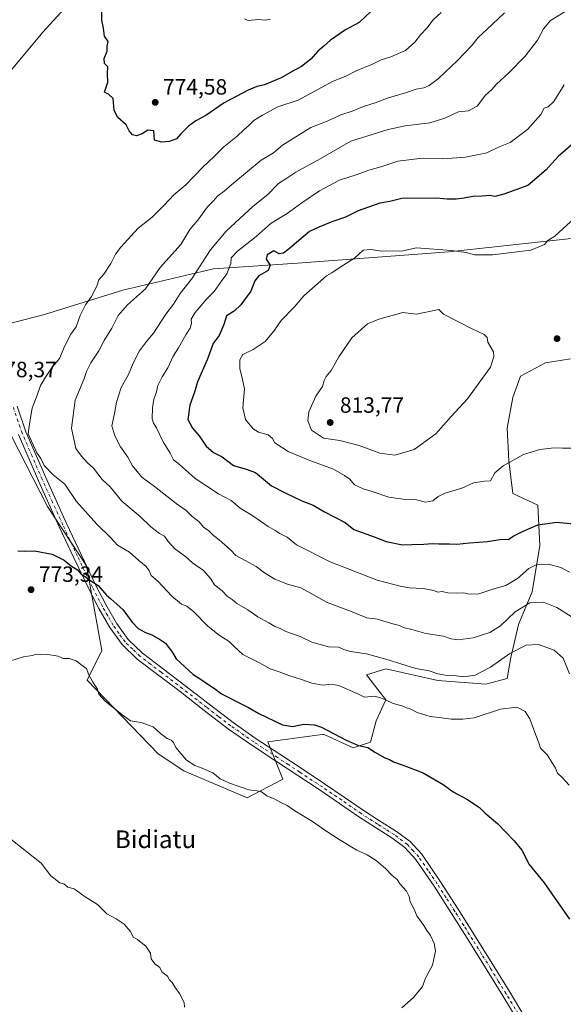
# Model space of a CAD drawing. Units: metres. Extents: x 627443 to 630905, y 4755063 to 4757440.
# Drawn here: x 628828 to 629075, y 4756135 to 4756582 of the extents above; entities that cross this region are included whole.
import ezdxf
from ezdxf.enums import TextEntityAlignment as Align

# ---------------------------------------------------------------- set-up
doc = ezdxf.new("R2010")
doc.units = ezdxf.units.M
doc.header["$MEASUREMENT"] = 0
doc.linetypes.add('DGN Style 4', pattern=[2.638475, 1.318413, -0.659207, 0.001648, -0.659207])
for name, color, linetype, lineweight in [('Agrupación de edificios CxS', 7, 'Continuous', 0), ('Arbolado forestal CxS', 92, 'Continuous', 0), ('Curva de nivel maestra', 30, 'Continuous', 30), ('Curva de nivel normal', 30, 'Continuous', 0), ('Entidad de ámbito territorial', 7, 'Continuous', 0), ('Entidad de ámbito territorial CxS', 92, 'Continuous', 0), ('Pista no pavimentada Cxs', 111, 'Continuous', 0), ('Pista no pavimentada eje', 91, 'DGN Style 4', 0), ('Prado CxS', 92, 'Continuous', 0), ('Punto de cota en terreno', 7, 'Continuous', 0), ('Rótulo de punto de cota en terreno', 7, 'Continuous', 0), ('Texto cartográfico', 7, 'Continuous', 0)]:
    doc.layers.add(name, color=color, linetype=linetype, lineweight=lineweight)
doc.styles.add('Style-Arial', font='txt')

# ---------------------------------------------------------------- blocks, each defined once
blk = doc.blocks.new('*U5')
at = {"layer": 'Prado CxS', "color": 92, "linetype": 'Continuous', "lineweight": 0}
blk.add_polyline3d([(628824.3383, 4756392.7711, 778.4525), (628840.5913, 4756360.8909, 777.0705), (628858.3549, 4756333.9875, 775.5946), (628865.3699, 4756295.5475, 771.4761), (628858.6115, 4756282.0287, 769.5363), (628890.8937, 4756248.6859, 769.2654), (628902.4927, 4756240.8547, 769.5483), (628931.3313, 4756228.6191, 769.6323), (628947.4777, 4756237.1937, 771.2656), (628940.7199, 4756254.0931, 773.281), (628960.8703, 4756256.7447, 773.7778), (628965.3007, 4756257.3277, 774.1843), (628966.2871, 4756257.4575, 774.3153), (628979.3961, 4756251.3401, 774.7813), (628987.2613, 4756253.9609, 775.9991), (628989.8825, 4756263.5739, 778.0269), (628994.2527, 4756273.1867, 780.5094), (628985.5141, 4756284.5479, 782.7128), (628994.2531, 4756287.1689, 783.9504), (629017.8481, 4756281.9251, 784.6514), (629039.6951, 4756280.1769, 783.2538), (629049.3083, 4756282.7987, 782.7302), (629051.0565, 4756292.4115, 785.1887), (629054.5529, 4756307.2675, 788.6252), (629060.6703, 4756322.1233, 792.4599), (629064.1659, 4756343.0963, 798.024), (629063.2923, 4756361.4481, 802.0412), (629051.9325, 4756366.6925, 803.7478), (629050.1849, 4756381.5485, 805.484), (629049.3111, 4756396.4045, 807.0436), (629051.9335, 4756410.3865, 807.4848), (629055.4287, 4756419.9995, 807.8252), (629066.7901, 4756426.1161, 807.8205), (629078.1511, 4756427.8639, 807.6383)], dxfattribs=at)
blk = doc.blocks.new('5PATER')
at = {"layer": 'Agrupación de edificios CxS', "linetype": 'Continuous', "lineweight": 0}
h = blk.add_hatch(color=51, dxfattribs=at)
edge = h.paths.add_edge_path()
edge.add_ellipse((0, 0), major_axis=(-0.11, -0.111), ratio=0.999422, start_angle=0, end_angle=360)

msp = doc.modelspace()

# ---------------------------------------------------------------- linework, layer by layer
at = {"layer": 'Arbolado forestal CxS', "color": 92, "linetype": 'Continuous', "lineweight": 0}
for points in [[(628870.6379, 4756611.2879, 772.9399), (628838.5041, 4756576.1075, 777.7506), (628797.8297, 4756527.3545, 780.8764), (628763.2273, 4756513.0703, 786.8816), (628734.2663, 4756525.6189, 782.8774), (628715.4587, 4756539.0813, 780.1302), (628687.9057, 4756546.5877, 773.6371), (628653.3777, 4756553.2675, 763.2559), (628604.1279, 4756563.3585, 756.0191)], [(628604.1279, 4756563.3585, 756.0191), (628653.3777, 4756553.2675, 763.2559), (628687.9057, 4756546.5877, 773.6371), (628715.4587, 4756539.0813, 780.1302), (628734.2663, 4756525.6189, 782.8774), (628763.2273, 4756513.0703, 786.8816), (628797.8297, 4756527.3545, 780.8764), (628838.5041, 4756576.1075, 777.7506), (628870.6379, 4756611.2879, 772.9399)], [(628604.1279, 4756563.3585, 756.0191), (628653.3777, 4756553.2675, 763.2559), (628687.9057, 4756546.5877, 773.6371), (628715.4587, 4756539.0813, 780.1302), (628734.2663, 4756525.6189, 782.8774), (628763.2273, 4756513.0703, 786.8816), (628797.8297, 4756527.3545, 780.8764), (628838.5041, 4756576.1075, 777.7506), (628870.6379, 4756611.2879, 772.9399)], [(629078.1511, 4756427.8639, 807.6383), (629066.7901, 4756426.1161, 807.8205), (629055.4287, 4756419.9995, 807.8252), (629051.9335, 4756410.3865, 807.4848), (629049.3111, 4756396.4045, 807.0436), (629050.1849, 4756381.5485, 805.484), (629051.9325, 4756366.6925, 803.7478), (629063.2923, 4756361.4481, 802.0412), (629064.1659, 4756343.0963, 798.024), (629060.6703, 4756322.1233, 792.4599), (629054.5529, 4756307.2675, 788.6252), (629051.0565, 4756292.4115, 785.1887), (629049.3083, 4756282.7987, 782.7302), (629039.6951, 4756280.1769, 783.2538), (629017.8481, 4756281.9251, 784.6514), (628994.2531, 4756287.1689, 783.9504), (628985.5141, 4756284.5479, 782.7128), (628994.2527, 4756273.1867, 780.5094), (628989.8825, 4756263.5739, 778.0269), (628987.2613, 4756253.9609, 775.9991), (628979.3961, 4756251.3401, 774.7813), (628966.2871, 4756257.4575, 774.3153), (628965.3007, 4756257.3277, 774.1843), (628960.8703, 4756256.7447, 773.7778), (628940.7199, 4756254.0931, 773.281), (628947.4777, 4756237.1937, 771.2656), (628931.3313, 4756228.6191, 769.6323), (628902.4927, 4756240.8547, 769.5483), (628890.8937, 4756248.6859, 769.2654), (628858.6115, 4756282.0287, 769.5363), (628865.3699, 4756295.5475, 771.4761), (628858.3549, 4756333.9875, 775.5946), (628840.5913, 4756360.8909, 777.0705), (628824.3383, 4756392.7711, 778.4525)], [(629078.1511, 4756427.8639, 807.6383), (629066.7901, 4756426.1161, 807.8205), (629055.4287, 4756419.9995, 807.8252), (629051.9335, 4756410.3865, 807.4848), (629049.3111, 4756396.4045, 807.0436), (629050.1849, 4756381.5485, 805.484), (629051.9325, 4756366.6925, 803.7478), (629063.2923, 4756361.4481, 802.0412), (629064.1659, 4756343.0963, 798.024), (629060.6703, 4756322.1233, 792.4599), (629054.5529, 4756307.2675, 788.6252), (629051.0565, 4756292.4115, 785.1887), (629049.3083, 4756282.7987, 782.7302), (629039.6951, 4756280.1769, 783.2538), (629017.8481, 4756281.9251, 784.6514), (628994.2531, 4756287.1689, 783.9504), (628985.5141, 4756284.5479, 782.7128), (628994.2527, 4756273.1867, 780.5094), (628989.8825, 4756263.5739, 778.0269), (628987.2613, 4756253.9609, 775.9991), (628979.3961, 4756251.3401, 774.7813), (628966.2871, 4756257.4575, 774.3153), (628965.3007, 4756257.3277, 774.1843), (628960.8703, 4756256.7447, 773.7778), (628940.7199, 4756254.0931, 773.281), (628947.4777, 4756237.1937, 771.2656), (628931.3313, 4756228.6191, 769.6323), (628902.4927, 4756240.8547, 769.5483), (628890.8937, 4756248.6859, 769.2654), (628858.6115, 4756282.0287, 769.5363), (628865.3699, 4756295.5475, 771.4761), (628858.3549, 4756333.9875, 775.5946), (628840.5913, 4756360.8909, 777.0705), (628824.3383, 4756392.7711, 778.4525)]]:
    msp.add_polyline3d(points, dxfattribs=at)
at = {"layer": 'Curva de nivel maestra', "color": 30, "linetype": 'Continuous', "lineweight": 30, "flags": 128}
for points, elevation in [([(628987.44, 4756585.4401), (628982.15, 4756580.4401), (628976.02, 4756577.1001), (628969.11, 4756572.4401), (628966.17, 4756569.7701), (628963.42, 4756567.4401), (628960.27, 4756563.8401), (628955.94, 4756560.4701), (628951.81, 4756558.2301), (628946.81, 4756555.3901), (628939.12, 4756552.2101), (628935.7, 4756551.4701), (628931.81, 4756549.8301), (628920.91, 4756544.0001), (628912.5, 4756538.2901), (628907.98, 4756535.8301), (628904.63, 4756533.4601), (628901.24, 4756530.0501), (628899.29, 4756527.7101), (628895.9, 4756526.4801), (628892.59, 4756526.1501), (628889.21, 4756527.1701), (628888.86, 4756531.3801), (628886.14, 4756531.6801), (628883.65, 4756530.0001), (628881.08, 4756529.0401), (628879.23, 4756529.5301), (628877.65, 4756531.3601), (628876.41, 4756534.0201), (628872.56, 4756537.4401), (628870.98, 4756540.6201), (628870.48, 4756545.9401), (628868.34, 4756548.0301), (628866.49, 4756548.8701), (628868.02, 4756553.3701), (628867.87, 4756557.3301), (628868.1, 4756560.3201), (628866.59, 4756561.9201), (628866.3, 4756564.1001), (628867.73, 4756567.4401), (628867.78, 4756569.7701), (628868.2, 4756571.8101), (628866.59, 4756574.3601), (628866.04, 4756578.0001), (628865.34, 4756581.6301), (628865.36, 4756587.8801)], 775), ([(629079.24, 4756525.3901), (629072.51, 4756519.6501), (629067.14, 4756513.5801), (629058.81, 4756506.5101), (629047.81, 4756502.6201), (629043.81, 4756501.5101), (629041.48, 4756502.0401), (629037.81, 4756501.6401), (629033.81, 4756501.6001), (629029.89, 4756500.7701), (629026.14, 4756500.3001), (629022.1, 4756500.3401), (629017.32, 4756500.8101), (629001.48, 4756500.6001), (628996.14, 4756499.2401), (628991.61, 4756498.4701), (628981.64, 4756495.1001), (628975.95, 4756492.1801), (628969.71, 4756490.0701), (628963.92, 4756487.6901), (628959.67, 4756485.6701), (628949.81, 4756477.3401), (628947.74, 4756475.8401), (628945.81, 4756475.5901), (628943.48, 4756476.9101), (628940.41, 4756475.1301), (628939.95, 4756473.1001), (628941.7, 4756470.3801), (628940.88, 4756468.0101), (628936.63, 4756465.5601), (628934.76, 4756463.2601), (628932.96, 4756458.6201), (628928.48, 4756452.3201), (628925.38, 4756449.5001), (628921.95, 4756447.3901), (628920.68, 4756443.4401), (628918.53, 4756438.4401), (628915.84, 4756434.8501), (628913.11, 4756427.4101), (628908.78, 4756417.4601), (628907.32, 4756412.7501), (628905.22, 4756406.7901), (628904.41, 4756400.3701), (628906.42, 4756396.3801), (628909.5, 4756392.9701), (628912.74, 4756388.2601), (628915.97, 4756385.3501), (628919.98, 4756383.3901), (628925.11, 4756379.4601), (628930.81, 4756377.7401), (628935.1, 4756376.2601), (628942.34, 4756370.2301), (628948.53, 4756367.0301), (628956.2, 4756363.4601), (628961.25, 4756361.5401), (628966.49, 4756358.4101), (628975.73, 4756353.5701), (628979.81, 4756350.3901), (628988.98, 4756347.1101), (628994.4, 4756345.0301), (629001.91, 4756343.4401), (629006.14, 4756343.6501), (629011.48, 4756343.7601), (629015.46, 4756344.1301), (629018.41, 4756343.8601), (629023.13, 4756343.9301), (629026.48, 4756343.7501), (629032.3, 4756344.4301), (629040.46, 4756345.0201), (629046.97, 4756346.0401), (629049.86, 4756345.9401), (629052.32, 4756347.5701), (629056.4, 4756349.4801), (629063.31, 4756352.5301), (629071.9, 4756353.7301), (629080.99, 4756352.8101)], 800), ([(628827.12, 4756340.8201), (628830.14, 4756340.5501), (628834.75, 4756340.7901), (628842.7, 4756339.2501), (628848.24, 4756336.5301), (628851.54, 4756333.8401), (628854.19, 4756332.1501), (628855.86, 4756330.1601), (628857.44, 4756329.2201), (628859.46, 4756327.6801), (628863.65, 4756324.9601), (628867.39, 4756320.6801), (628869.21, 4756319.1101), (628870.86, 4756317.5401), (628874.89, 4756314.1201), (628879.08, 4756308.3701), (628881.81, 4756305.4401), (628885.11, 4756303.6201), (628888.06, 4756302.6301), (628891.5, 4756300.7101), (628894.29, 4756298.9101), (628897.46, 4756294.5901), (628898.99, 4756291.8101), (628906.79, 4756284.5601), (628910.36, 4756282.4201), (628912.95, 4756280.5701), (628916.44, 4756278.3301), (628919.6, 4756275.8401), (628922.44, 4756274.4801), (628927.32, 4756271.8501), (628931.91, 4756269.6901), (628936.59, 4756266.9201), (628947.35, 4756261.7901), (628951.93, 4756260.9601), (628957, 4756262.0801), (628961.88, 4756261.7701), (628965.1, 4756260.7001), (628976.19, 4756254.7701), (628981.9, 4756252.4401), (628986.06, 4756251.4301), (628989.52, 4756249.2201), (628993.45, 4756247.0401), (628995.94, 4756246.0601), (628997.72, 4756245.0101), (629001.72, 4756243.7001), (629011.17, 4756240.0601), (629020.23, 4756234.7501), (629024.8, 4756231.4201), (629031.11, 4756228.0701), (629036.8, 4756224.2501), (629039.42, 4756221.6601), (629044.96, 4756217.0801), (629052.47, 4756209.1701), (629056.06, 4756204.9601), (629059.36, 4756198.4001), (629066.23, 4756190.0301), (629077.61, 4756173.5701)], 775)]:
    msp.add_lwpolyline(points, dxfattribs=dict(at, elevation=elevation))
at = {"layer": 'Curva de nivel normal', "color": 30, "linetype": 'Continuous', "lineweight": 0, "flags": 128}
for points, elevation in [([(629076.04, 4756585.64), (629069.09, 4756581.44), (629065.84, 4756577.64), (629063.1, 4756572.49), (629057.48, 4756565.16), (629050.14, 4756557.6), (629044.57, 4756552.59), (629042.18, 4756549.93), (629039.57, 4756547.46), (629035.81, 4756542.57), (629031.81, 4756540.44), (629027.3, 4756539.91), (629021.08, 4756537.05), (629014.27, 4756534.99), (629003.06, 4756533.61), (628995.33, 4756531.92), (628978.35, 4756526.66), (628964.48, 4756518.56), (628953.42, 4756512.58), (628949.24, 4756509.88), (628945.56, 4756507.38), (628940.74, 4756502.41), (628933.96, 4756497.1), (628921.81, 4756485.83), (628914.67, 4756477.33), (628906.06, 4756464.06), (628900.9, 4756457.51), (628897.85, 4756452.74), (628894.39, 4756448.18), (628888.7, 4756439.53), (628885.58, 4756435.8), (628882.43, 4756431.53), (628879.48, 4756425.96), (628877.37, 4756420.73), (628874.12, 4756414.8), (628872, 4756408.25), (628871.07, 4756403.05), (628869.78, 4756397.41), (628871.27, 4756392.97), (628873.77, 4756387.89), (628877.18, 4756383.25), (628879.2, 4756379.26), (628883.41, 4756374.2), (628889.26, 4756369.96), (628899.12, 4756362.26), (628903.64, 4756359.01), (628906.19, 4756356.52), (628909.55, 4756353.96), (628911.48, 4756351.44), (628913.84, 4756349.75), (628915.95, 4756347.73), (628918.61, 4756345.69), (628923.81, 4756341.25), (628926.18, 4756338.61), (628930.34, 4756336.35), (628935.37, 4756333.66), (628939.18, 4756330.82), (628943.94, 4756327.94), (628949.64, 4756325.61), (628955.66, 4756323.89), (628960.44, 4756321.46), (628967.28, 4756317.5), (628979.03, 4756313), (628985.62, 4756310.36), (628990.42, 4756309.67), (628996.79, 4756307.82), (629000.54, 4756306.84), (629002.34, 4756305.9), (629006.14, 4756305.07), (629012.48, 4756303.29), (629020.48, 4756302.04), (629023.88, 4756300.87), (629027.1, 4756300.42), (629033.96, 4756301.31), (629041.46, 4756303.64), (629046.4, 4756306.77), (629052.98, 4756313.1), (629059.69, 4756317.1), (629065.81, 4756317.38), (629071.89, 4756314.98), (629079.6, 4756310.18)], 790), ([(629077.49, 4756234.45), (629074.32, 4756237.95), (629072.18, 4756239.81), (629071.31, 4756242.09), (629067.49, 4756248.19), (629064.55, 4756251.15), (629063.76, 4756253.69), (629062.36, 4756257.1), (629059.63, 4756264.44), (629057.49, 4756267.87), (629053.78, 4756269.77), (629046.29, 4756268.96), (629034.42, 4756264.93), (629029.26, 4756264.35), (629023.99, 4756264.36), (629018.43, 4756265.16), (629014.37, 4756265.61), (629008.46, 4756267.31), (629005.69, 4756268.87), (629003.68, 4756269.53), (629001.73, 4756270.36), (628997.54, 4756271.43), (628994.05, 4756273.07), (628991.81, 4756273.98), (628989.14, 4756274.86), (628984.52, 4756274.39), (628981.82, 4756275.78), (628972.87, 4756279.61), (628969.53, 4756280.25), (628965.6, 4756279.86), (628960.72, 4756280.65), (628956.02, 4756282.36), (628950.25, 4756284.13), (628945.81, 4756285.85), (628941.81, 4756287.15), (628936.84, 4756289.97), (628929.4, 4756293.7), (628925.26, 4756297.5), (628923.15, 4756299.58), (628918.54, 4756302.43), (628913.38, 4756306.59), (628907.07, 4756313.01), (628903.9, 4756315.57), (628901.48, 4756316.51), (628897.14, 4756320.12), (628890.74, 4756326.96), (628887.71, 4756329.58), (628886.79, 4756331.64), (628885.38, 4756333.58), (628882.12, 4756336.35), (628877.87, 4756340.16), (628872.37, 4756343.33), (628869.38, 4756346.67), (628862.98, 4756352.8), (628853.88, 4756363.09), (628848.52, 4756370.97), (628843.21, 4756375.22), (628839.09, 4756379.5), (628837.58, 4756382.72), (628835.82, 4756385.21), (628831.93, 4756393.78), (628832.47, 4756398.44), (628833.75, 4756405.44), (628835.99, 4756411.44), (628837.45, 4756415.7), (628839.73, 4756419.49), (628842.4, 4756423.7), (628846.1, 4756428.1), (628848.58, 4756433.77), (628851.28, 4756439.11), (628853.67, 4756442.47), (628855.44, 4756447.61), (628857.87, 4756452.44), (628860.68, 4756456.2), (628862.97, 4756460.8), (628863.98, 4756463.7), (628866.2, 4756466.37), (628869.43, 4756471.17), (628871.55, 4756475.42), (628873.91, 4756478.49), (628881.81, 4756487.23), (628888.16, 4756492.14), (628893.69, 4756497.55), (628898.04, 4756502.24), (628903.42, 4756506.89), (628910.99, 4756514.77), (628916.42, 4756519.78), (628920.64, 4756524.1), (628926.76, 4756528.93), (628929.72, 4756531.72), (628932.21, 4756533.84), (628934.26, 4756536.1), (628938.25, 4756538.46), (628945.22, 4756542.16), (628954.44, 4756545.29), (628970.34, 4756553.9), (628975.81, 4756555.96), (628980.76, 4756558.52), (628988.28, 4756561.56), (628992.1, 4756563.58), (628996.48, 4756564.88), (629003.14, 4756567.82), (629007.48, 4756571.53), (629009.99, 4756574.86), (629012.82, 4756577.96), (629015.83, 4756581.68), (629019.36, 4756585.08)], 780), ([(629048.2, 4756584.91), (629040.2, 4756577.34), (629036.14, 4756573.71), (629033.11, 4756569.95), (629026.87, 4756563.23), (629018.18, 4756555.1), (629013.94, 4756551.93), (629011.46, 4756550.84), (629008.02, 4756550.22), (629003.66, 4756548.78), (628995.02, 4756546.22), (628989.48, 4756544.03), (628984.14, 4756542.31), (628979.48, 4756540.39), (628973.81, 4756538.62), (628967.63, 4756535.79), (628960.22, 4756532.84), (628947.3, 4756524.82), (628943.23, 4756521.29), (628937.68, 4756518), (628925.23, 4756507.79), (628920.84, 4756503.98), (628917.98, 4756501.79), (628915.81, 4756499.38), (628913.24, 4756496.79), (628908.84, 4756490.8), (628905.24, 4756486.6), (628901.16, 4756479.77), (628891.81, 4756469.36), (628885.14, 4756459.64), (628876.95, 4756452.43), (628872.76, 4756447.47), (628869.88, 4756441.79), (628866.33, 4756436.18), (628863.94, 4756431.44), (628860.29, 4756426.08), (628858.3, 4756422.2), (628857.15, 4756418.46), (628853.27, 4756409.1), (628851.61, 4756396.44), (628853.53, 4756387.14), (628856.07, 4756383.74), (628858.61, 4756380.9), (628861.48, 4756378.19), (628865.52, 4756373.12), (628869.02, 4756369.73), (628874.33, 4756363.29), (628882.74, 4756356.36), (628887.59, 4756351.62), (628891.44, 4756348.63), (628893.77, 4756347.38), (628895.36, 4756344.96), (628898.42, 4756341.67), (628903.23, 4756338.12), (628906.5, 4756335.24), (628911.41, 4756331.75), (628914.75, 4756328.07), (628916.48, 4756325.39), (628919.95, 4756322.54), (628922.22, 4756320.18), (628924.45, 4756318.63), (628926.68, 4756316.86), (628931.68, 4756314.01), (628936.2, 4756310.74), (628941.18, 4756308.03), (628943.86, 4756306.44), (628945.96, 4756305.73), (628948.85, 4756304.18), (628955.32, 4756301.94), (628960.62, 4756299.31), (628964.39, 4756298.19), (628968.18, 4756297.18), (628972.8, 4756297.03), (628975.24, 4756295.93), (628978.27, 4756295.04), (628985.47, 4756293.96), (628994.3, 4756291.65), (629007.93, 4756287.36), (629013.9, 4756286.25), (629017.85, 4756284.96), (629022.06, 4756284.18), (629026.13, 4756284.09), (629029.67, 4756283.51), (629034.77, 4756284.26), (629041.74, 4756287.91), (629050.58, 4756294.2), (629058.02, 4756297.98), (629063.59, 4756298.22), (629070.7, 4756295.66), (629074.72, 4756292.02), (629077.6, 4756284.89)], 785), ([(628941.93, 4756582.07), (628939.51, 4756581.57), (628936.38, 4756581.84), (628931.7, 4756581.48), (628930.13, 4756582.09)], 770), ([(629077.65, 4756331.11), (629073.7, 4756333.19), (629068.14, 4756334.63), (629062.48, 4756334.32), (629059.15, 4756332.67), (629053.98, 4756328.2), (629048.73, 4756325.03), (629043.29, 4756323.48), (629036.48, 4756321.31), (629032.14, 4756321.08), (629029.74, 4756321.71), (629026.88, 4756321.52), (629022.41, 4756321.74), (629019.81, 4756322.31), (629017.95, 4756322.06), (629016.05, 4756322.7), (629011.29, 4756323.68), (629004.81, 4756323.93), (629000.8, 4756324.68), (628990.31, 4756327.42), (628969.02, 4756335.81), (628953.71, 4756343.49), (628949.47, 4756346.9), (628946.15, 4756348.67), (628944.07, 4756350.02), (628940.81, 4756351.85), (628933.87, 4756356.69), (628928.13, 4756360.09), (628923.98, 4756363.56), (628918.33, 4756366.6), (628907.72, 4756373.6), (628900.6, 4756379.92), (628897.87, 4756382.04), (628896.32, 4756385.08), (628893.11, 4756390.27), (628890.15, 4756396.58), (628888.72, 4756398.63), (628888.18, 4756400.62), (628888.25, 4756405.64), (628888.99, 4756409.55), (628890.02, 4756412.36), (628890.74, 4756415.84), (628892.66, 4756419.69), (628895.26, 4756423.8), (628897.63, 4756429.08), (628900.12, 4756432.94), (628903.44, 4756438.72), (628905.4, 4756441.8), (628905.98, 4756443.98), (628905.93, 4756445.82), (628907.65, 4756448.84), (628912.97, 4756455.05), (628916.25, 4756458.48), (628919.53, 4756462.98), (628922.02, 4756466.41), (628923.84, 4756471.1), (628924.05, 4756473.77), (628926.94, 4756476.77), (628935.38, 4756483.46), (628942.22, 4756489.47), (628949.48, 4756493.79), (628956.14, 4756498.71), (628964.09, 4756504.1), (628973.26, 4756508.91), (628981.18, 4756511.55), (628986.51, 4756513.52), (628992.04, 4756514.94), (628999.7, 4756517.5), (629010.95, 4756518.94), (629020.48, 4756518.7), (629030.48, 4756519.41), (629035.81, 4756520.45), (629040.14, 4756521.39), (629045.48, 4756523.9), (629050.67, 4756526.05), (629058.57, 4756531.98), (629064.67, 4756538.8), (629066.18, 4756541.57), (629067.94, 4756542.16), (629070.51, 4756544.72), (629075.18, 4756552.28)], 795), ([(629081.72, 4756493.44), (629071.05, 4756483.49), (629067.81, 4756481.62), (629066.32, 4756479.7), (629060.04, 4756477.26), (629042.74, 4756475), (629034.48, 4756475.14), (629030.81, 4756476.18), (629024.14, 4756477.09), (629008.23, 4756478.19), (629002.03, 4756476.9), (628992.46, 4756476.69), (628987.42, 4756477.54), (628984.02, 4756477.18), (628980.02, 4756473.62), (628973.03, 4756469.23), (628969.71, 4756466.94), (628967.4, 4756465.61), (628957.08, 4756456.48), (628952.67, 4756451.3), (628946.78, 4756445.32), (628943.48, 4756440.49), (628939.51, 4756435.76), (628934.08, 4756432.07), (628929.38, 4756429.77), (628927.91, 4756427.44), (628928.04, 4756423.44), (628929.21, 4756418.44), (628930.04, 4756414.24), (628929.3, 4756405.66), (628930.59, 4756400.34), (628933.97, 4756396.06), (628936.44, 4756394.59), (628940.78, 4756393.36), (628942.77, 4756391.68), (628943.93, 4756389.71), (628949.9, 4756385.86), (628959.78, 4756381.74), (628970.45, 4756377.86), (628975.48, 4756374.9), (628977.9, 4756373.31), (628980.1, 4756370.73), (628983.96, 4756368.86), (628987.58, 4756367.81), (628995.59, 4756365.03), (629003.23, 4756364.07), (629008.26, 4756363.91), (629012.34, 4756362.86), (629015.66, 4756363.44), (629018.1, 4756365.46), (629021.22, 4756366.88), (629028.81, 4756369.19), (629034.14, 4756371.6), (629039.14, 4756372.41), (629041.81, 4756372.55), (629043.81, 4756376.1), (629047.48, 4756379.31), (629056.81, 4756384.44), (629064.13, 4756386.79), (629070.75, 4756387.46), (629074.46, 4756387.28), (629080.48, 4756387.4)], 805), ([(629018.26, 4756450.22), (629008.14, 4756448.07), (629002.02, 4756448.83), (628991.16, 4756445.84), (628985.89, 4756443.73), (628978.9, 4756437.39), (628972.9, 4756428.84), (628969.38, 4756422.54), (628967.11, 4756419.83), (628966.3, 4756418.01), (628965.53, 4756415.28), (628962.45, 4756410.92), (628959.28, 4756403.77), (628958.92, 4756399.73), (628960.48, 4756395.53), (628966, 4756391.94), (628973.4, 4756390.79), (628982.14, 4756388.5), (628991.53, 4756385), (628998.32, 4756384.12), (629007.11, 4756386.75), (629016.94, 4756393.77), (629024, 4756401.77), (629031.29, 4756409.77), (629041.77, 4756424.1), (629043.29, 4756428.92), (629043.2, 4756431.1), (629040.66, 4756435.44), (629040.25, 4756437.58), (629038.85, 4756438.96), (629033.19, 4756441.63), (629020.47, 4756448.18), (629018.26, 4756450.22)], 810), ([(628821.05, 4756289.88), (628829.77, 4756292.63), (628833.72, 4756293.32), (628835.76, 4756293.81), (628837.66, 4756293.66), (628839.92, 4756293.81), (628845.44, 4756292.91), (628847.75, 4756291.94), (628850.46, 4756291.96), (628853.67, 4756290.79), (628856.38, 4756288.74), (628858.35, 4756287.41), (628859.3, 4756284.79), (628861.17, 4756281.13), (628863.38, 4756278.01), (628863.98, 4756275.78), (628866.76, 4756272.6), (628874.96, 4756266.06), (628878.34, 4756263.64), (628883.21, 4756262.84), (628888.62, 4756260.92), (628891.95, 4756257.91), (628894.96, 4756255.59), (628896.84, 4756254.8), (628897.84, 4756253.7), (628898.98, 4756251.45), (628903.78, 4756245.81), (628907.54, 4756243.32), (628910.91, 4756242.2), (628915.66, 4756239.95), (628919.04, 4756237.34), (628923.32, 4756235.28), (628932.04, 4756232.33), (628935.92, 4756231.88), (628937.76, 4756231.33), (628940.19, 4756229.55), (628943.83, 4756228.06), (628946.59, 4756226.47), (628949.52, 4756225.18), (628952.92, 4756222.81), (628960.9, 4756217.86), (628967.06, 4756213.69), (628973.03, 4756209.77), (628981.11, 4756204.93), (628985.85, 4756202.73), (628989.92, 4756200.18), (628994.14, 4756196.54), (628997.08, 4756193.37), (628999.4, 4756191.64), (629000.75, 4756189.5), (629003.63, 4756186.34), (629004.81, 4756183.83), (629005.34, 4756181.44), (629007.17, 4756178.08), (629008.42, 4756175.08), (629011.51, 4756170.8), (629012.86, 4756168.48), (629014.56, 4756166.18), (629016.26, 4756162.55), (629016.8, 4756159.09), (629015.53, 4756152.77), (629012.26, 4756146.77), (629010.92, 4756143.1), (629006.86, 4756138.1), (629001.52, 4756133.44)], 770), ([(628823.94, 4756209.9), (628837.81, 4756199), (628842.08, 4756193.3), (628846.17, 4756190.13), (628848.05, 4756189.68), (628849.8, 4756188.09), (628852.7, 4756187.33), (628857.7, 4756183.8), (628863.35, 4756180.2), (628867.52, 4756175.96), (628871.86, 4756173.82), (628875.49, 4756171.29), (628878.29, 4756167.94), (628879.5, 4756165.43), (628881.54, 4756164.34), (628883.1, 4756162.96), (628885.24, 4756161.29), (628887.38, 4756158.1), (628887.78, 4756155.67), (628889.44, 4756153.38), (628891.71, 4756151.67), (628892.56, 4756149.77), (628895.14, 4756147.77), (628896.04, 4756146), (628897.18, 4756144.8), (628898.6, 4756142.56), (628900.62, 4756139.91), (628902.76, 4756135.83), (628902.86, 4756133.62)], 765)]:
    msp.add_lwpolyline(points, dxfattribs=dict(at, elevation=elevation))
at = {"layer": 'Entidad de ámbito territorial', "color": 7, "linetype": 'Continuous', "lineweight": 0, "flags": 128}
msp.add_lwpolyline([(629467.525, 4756583.575), (629419.693, 4756562.179), (629419.311, 4756562.071), (629385.268, 4756552.463), (629332.772, 4756534.37), (629251.147, 4756508.106), (629202.292, 4756491.637), (629160.579, 4756488.331), (629089.55, 4756483.71), (629022.913, 4756476.413), (628954.187, 4756471.219), (628916.011, 4756468.645), (628874.849, 4756458.997), (628839.316, 4756447.981), (628812.186, 4756441.007), (628794.754, 4756432.521), (628792.636, 4756432.003), (628765.47, 4756425.361), (628751.452, 4756421.488), (628735.327, 4756417.034), (628687.389, 4756404.278), (628654.826, 4756396.138), (628622.402, 4756387.621), (628599.428, 4756382.032)], dxfattribs=at)
at = {"layer": 'Entidad de ámbito territorial CxS', "color": 92, "linetype": 'Continuous', "lineweight": 0, "flags": 128}
msp.add_lwpolyline([(628599.428, 4756382.032), (628622.402, 4756387.621), (628654.826, 4756396.138), (628687.389, 4756404.278), (628735.327, 4756417.034), (628751.452, 4756421.488), (628765.47, 4756425.361), (628792.636, 4756432.003), (628794.754, 4756432.521), (628812.186, 4756441.007), (628839.316, 4756447.981), (628874.849, 4756458.997), (628916.011, 4756468.645), (628954.187, 4756471.219), (629022.913, 4756476.413), (629089.55, 4756483.71), (629160.579, 4756488.331), (629202.292, 4756491.637), (629251.147, 4756508.106), (629332.772, 4756534.37), (629385.268, 4756552.463), (629419.311, 4756562.071), (629419.693, 4756562.179), (629467.525, 4756583.575)], dxfattribs=at)
at = {"layer": 'Pista no pavimentada Cxs', "color": 111, "linetype": 'Continuous', "lineweight": 0}
for points in [[(628826.8301, 4756406.3801, 795.0686), (628830.7801, 4756394.8201, 796.1323), (628839.8201, 4756373.9801, 795.1422), (628849.2501, 4756353.1701, 784.5724), (628855.8901, 4756339.0701, 778.1977), (628862.6401, 4756325.0401, 775.9505), (628867.1301, 4756316.3201, 775.765), (628871.9901, 4756307.9201, 774.1265), (628877.2601, 4756300.5801, 773.9055), (628883.7201, 4756294.3601, 774.0761), (628893.2801, 4756287.0901, 774.3442), (628903.0301, 4756279.6901, 775.8395), (628913.9801, 4756271.1501, 774.8124), (628924.9101, 4756262.7801, 775.4705), (628935.3601, 4756255.4801, 774.8321), (628946.0701, 4756248.4201, 773.3551), (628956.2501, 4756241.7801, 772.131), (628966.4501, 4756235.0901, 772.0163), (628975.3001, 4756229.0401, 771.9367), (628984.0401, 4756223.0001, 772.0289), (628991.4501, 4756218.2601, 771.9455), (628999.0701, 4756213.4301, 771.9977), (629005.2601, 4756208.8001, 772.0518), (629010.5901, 4756203.0601, 772.0536), (629019.1401, 4756190.5801, 772.1726), (629027.1301, 4756178.0901, 772.3964), (629035.2501, 4756165.1601, 772.6995), (629043.3401, 4756152.2101, 772.7573), (629050.4001, 4756140.7301, 773.0334), (629057.4201, 4756129.1301, 773.6168)], [(628826.8301, 4756406.3801, 795.0686), (628830.7801, 4756394.8201, 796.1323), (628839.8201, 4756373.9801, 795.1422), (628849.2501, 4756353.1701, 784.5724), (628855.8901, 4756339.0701, 778.1977), (628862.6401, 4756325.0401, 775.9505), (628867.1301, 4756316.3201, 775.765), (628871.9901, 4756307.9201, 774.1265), (628877.2601, 4756300.5801, 773.9055), (628883.7201, 4756294.3601, 774.0761), (628893.2801, 4756287.0901, 774.3442), (628903.0301, 4756279.6901, 775.8395), (628913.9801, 4756271.1501, 774.8124), (628924.9101, 4756262.7801, 775.4705), (628935.3601, 4756255.4801, 774.8321), (628946.0701, 4756248.4201, 773.3551), (628956.2501, 4756241.7801, 772.131), (628966.4501, 4756235.0901, 772.0163), (628975.3001, 4756229.0401, 771.9367), (628984.0401, 4756223.0001, 772.0289), (628991.4501, 4756218.2601, 771.9455), (628999.0701, 4756213.4301, 771.9977), (629005.2601, 4756208.8001, 772.0518), (629010.5901, 4756203.0601, 772.0536), (629019.1401, 4756190.5801, 772.1726), (629027.1301, 4756178.0901, 772.3964), (629035.2501, 4756165.1601, 772.6995), (629043.3401, 4756152.2101, 772.7573), (629050.4001, 4756140.7301, 773.0334), (629057.4201, 4756129.1301, 773.6168)], [(629054.3101, 4756127.3401, 773.6251), (629047.3401, 4756138.8601, 773.0486), (629040.3001, 4756150.3201, 772.8324), (629032.2101, 4756163.2501, 772.914), (629024.1101, 4756176.1801, 772.1184), (629016.1501, 4756188.6001, 771.8102), (629007.7901, 4756200.8201, 771.8169), (629002.8601, 4756206.1201, 771.8054), (628997.0301, 4756210.4801, 771.7099), (628989.5301, 4756215.2401, 771.6867), (628982.0601, 4756220.0201, 773.0584), (628973.2701, 4756226.0901, 771.7132), (628964.4601, 4756232.1101, 771.733), (628954.2901, 4756238.7801, 771.8267), (628944.1101, 4756245.4301, 772.4422), (628933.3501, 4756252.5201, 772.9487), (628922.8001, 4756259.8901, 773.3247), (628911.7801, 4756268.3201, 773.6921), (628900.8401, 4756276.8501, 776.4284), (628891.1201, 4756284.2301, 774.652), (628881.3901, 4756291.6401, 773.6612), (628874.5401, 4756298.2201, 774.0775), (628868.9701, 4756305.9701, 775.0455), (628863.9901, 4756314.6001, 774.1002), (628859.4401, 4756323.4401, 774.8641), (628852.6601, 4756337.5301, 777.5788), (628846.0001, 4756351.6701, 783.5533), (628836.5401, 4756372.5301, 793.3105), (628827.4401, 4756393.5201, 794.8694)], [(629054.3101, 4756127.3401, 773.6251), (629047.3401, 4756138.8601, 773.0486), (629040.3001, 4756150.3201, 772.8324), (629032.2101, 4756163.2501, 772.914), (629024.1101, 4756176.1801, 772.1184), (629016.1501, 4756188.6001, 771.8102), (629007.7901, 4756200.8201, 771.8169), (629002.8601, 4756206.1201, 771.8054), (628997.0301, 4756210.4801, 771.7099), (628989.5301, 4756215.2401, 771.6867), (628982.0601, 4756220.0201, 773.0584), (628973.2701, 4756226.0901, 771.7132), (628964.4601, 4756232.1101, 771.733), (628954.2901, 4756238.7801, 771.8267), (628944.1101, 4756245.4301, 772.4422), (628933.3501, 4756252.5201, 772.9487), (628922.8001, 4756259.8901, 773.3247), (628911.7801, 4756268.3201, 773.6921), (628900.8401, 4756276.8501, 776.4284), (628891.1201, 4756284.2301, 774.652), (628881.3901, 4756291.6401, 773.6612), (628874.5401, 4756298.2201, 774.0775), (628868.9701, 4756305.9701, 775.0455), (628863.9901, 4756314.6001, 774.1002), (628859.4401, 4756323.4401, 774.8641), (628852.6601, 4756337.5301, 777.5788), (628846.0001, 4756351.6701, 783.5533), (628836.5401, 4756372.5301, 793.3105), (628827.4401, 4756393.5201, 794.8694)]]:
    msp.add_polyline3d(points, dxfattribs=at)
at = {"layer": 'Pista no pavimentada eje', "color": 91, "linetype": 'DGN Style 4', "lineweight": 0}
msp.add_polyline3d([(629055.8651, 4756128.2351, 773.6241), (629048.8701, 4756139.7951, 773.0417), (629045.3501, 4756145.5251, 772.8396), (629041.8201, 4756151.2651, 772.7894), (629037.7751, 4756157.7401, 772.6073), (629033.7301, 4756164.2051, 772.8117), (629029.6801, 4756170.6701, 772.4932), (629025.6201, 4756177.1351, 772.3), (629021.6401, 4756183.3451, 772.1724), (629017.6451, 4756189.5901, 772.0994), (629013.4651, 4756195.7001, 771.966), (629009.1901, 4756201.9401, 771.9678), (629006.7251, 4756204.5901, 771.9507), (629004.0601, 4756207.4601, 771.9608), (628998.0501, 4756211.9551, 771.8611), (628994.2401, 4756214.3701, 771.8687), (628990.4901, 4756216.7501, 771.8421), (628983.0501, 4756221.5101, 772.418), (628974.2851, 4756227.5651, 771.8286), (628965.4551, 4756233.6001, 771.8688), (628955.2701, 4756240.2801, 771.9906), (628950.1801, 4756243.6001, 772.4403), (628945.0901, 4756246.9251, 772.9236), (628934.3551, 4756254.0001, 773.9213), (628923.8551, 4756261.3351, 774.2593), (628918.3451, 4756265.5501, 773.5682), (628912.8801, 4756269.7351, 774.1101), (628901.9351, 4756278.2701, 775.6963), (628892.2001, 4756285.6601, 774.332), (628887.4201, 4756289.2951, 773.847), (628882.5551, 4756293.0001, 773.7732), (628879.3251, 4756296.1101, 773.7749), (628875.9001, 4756299.4001, 773.9742), (628873.1151, 4756303.2751, 774.3033), (628870.4801, 4756306.9451, 774.3756), (628867.9901, 4756311.2601, 774.0951), (628865.5601, 4756315.4601, 774.836), (628861.0401, 4756324.2401, 775.3654), (628854.2751, 4756338.3001, 777.7261), (628847.6251, 4756352.4201, 784.7649), (628842.9101, 4756362.8251, 792.452), (628838.1801, 4756373.2551, 794.6092), (628833.6601, 4756383.6751, 791.5084), (628829.1101, 4756394.1701, 795.5896), (628825.1301, 4756405.8201, 794.4771)], dxfattribs=at)
at = {"layer": 'Prado CxS', "color": 92, "linetype": 'Continuous', "lineweight": 0}
msp.add_polyline3d([(629078.1511, 4756427.8639, 807.6383), (629066.7901, 4756426.1161, 807.8205), (629055.4287, 4756419.9995, 807.8252), (629051.9335, 4756410.3865, 807.4848), (629049.3111, 4756396.4045, 807.0436), (629050.1849, 4756381.5485, 805.484), (629051.9325, 4756366.6925, 803.7478), (629063.2923, 4756361.4481, 802.0412), (629064.1659, 4756343.0963, 798.024), (629060.6703, 4756322.1233, 792.4599), (629054.5529, 4756307.2675, 788.6252), (629051.0565, 4756292.4115, 785.1887), (629049.3083, 4756282.7987, 782.7302), (629039.6951, 4756280.1769, 783.2538), (629017.8481, 4756281.9251, 784.6514), (628994.2531, 4756287.1689, 783.9504), (628985.5141, 4756284.5479, 782.7128), (628994.2527, 4756273.1867, 780.5094), (628989.8825, 4756263.5739, 778.0269), (628987.2613, 4756253.9609, 775.9991), (628979.3961, 4756251.3401, 774.7813), (628966.2871, 4756257.4575, 774.3153), (628965.3007, 4756257.3277, 774.1843), (628960.8703, 4756256.7447, 773.7778), (628940.7199, 4756254.0931, 773.281), (628947.4777, 4756237.1937, 771.2656), (628931.3313, 4756228.6191, 769.6323), (628902.4927, 4756240.8547, 769.5483), (628890.8937, 4756248.6859, 769.2654), (628858.6115, 4756282.0287, 769.5363), (628865.3699, 4756295.5475, 771.4761), (628858.3549, 4756333.9875, 775.5946), (628840.5913, 4756360.8909, 777.0705), (628824.3383, 4756392.7711, 778.4525)], dxfattribs=at)

# ---------------------------------------------------------------- block references
msp.add_blockref('*U5', (0, 0), dxfattribs=at)
at = {"layer": 'Punto de cota en terreno', "color": 7, "linetype": 'Continuous', "lineweight": 0, "xscale": 10, "yscale": 10, "zscale": 10}
for p in [(628889.55, 4756544.26, 774.58), (629072.02, 4756437.05, 808.96), (628969, 4756399, 813.77), (628833.19, 4756323.14, 773.34)]:
    msp.add_blockref('5PATER', p, dxfattribs=at)

# ---------------------------------------------------------------- texts
at = {"layer": 'Rótulo de punto de cota en terreno', "color": 7, "linetype": 'Continuous', "lineweight": 0, "style": 'Style-Arial'}
for s, p in [('774,58', (628893.0778, 4756547.7878)), ('778,37', (628815.6978, 4756419.5178)), ('813,77', (628973.4097, 4756403.4097)), ('773,34', (628836.7178, 4756326.6678))]:
    msp.add_text(s, height=7, dxfattribs=at).set_placement(p)
at = {"layer": 'Texto cartográfico', "color": 7, "linetype": 'Continuous', "lineweight": 0, "style": 'Style-Arial'}
msp.add_text('Bidiatu', height=8, dxfattribs=at).set_placement((628889.7067, 4756209.8601), align=Align.MIDDLE_CENTER)

doc.saveas('drawing.dxf')
